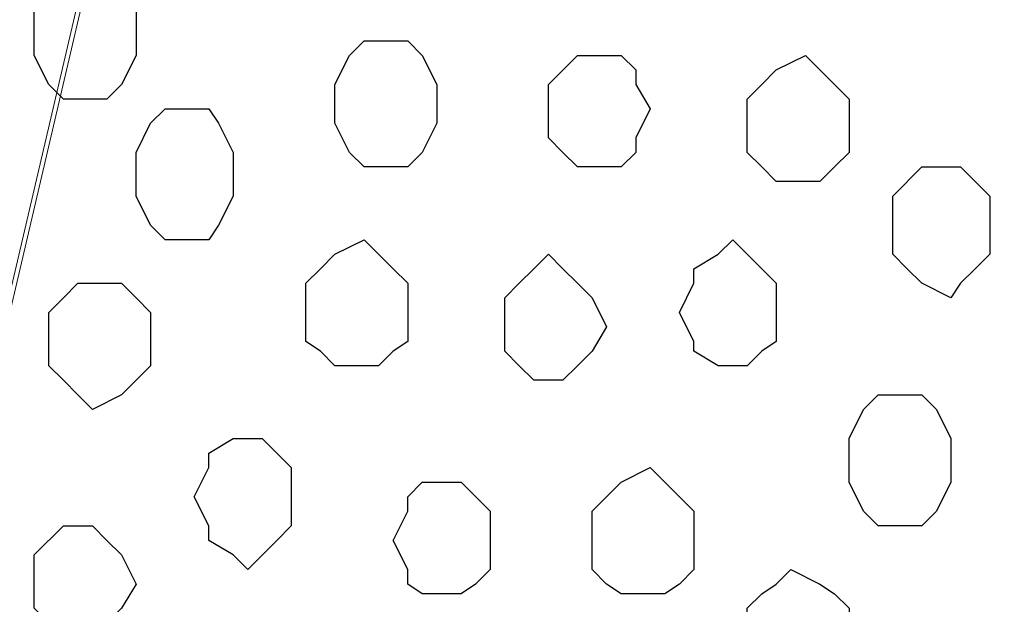
# Model space of a CAD drawing. Units: centimetres. Extents: x -8.5 to 8.5, y -12.1 to 13.4.
# Drawn here: x -2.7 to -2.3, y -0.4 to -0.1 of the extents above; entities that cross this region are included whole.
import ezdxf

# ---------------------------------------------------------------- set-up
doc = ezdxf.new("R2010")
doc.units = ezdxf.units.CM
doc.header["$MEASUREMENT"] = 0
doc.layers.add('Layer 1', color=7, linetype='Continuous')

msp = doc.modelspace()

# ---------------------------------------------------------------- linework, layer by layer
at = {"layer": 'Layer 1', "lineweight": 9}
for points, knots in [([(-2.22532, -0.36054), (-2.22532, -0.36054), (-1.96497, 0.77399), (-1.96497, 0.77399), (-1.96497, 0.77399), (-1.96497, 0.77399), (-1.96497, 0.81633), (-1.96497, 0.81633), (-1.96497, 0.81633), (-1.96497, 0.81633), (-1.97132, 0.83538), (-1.97132, 0.83538), (-1.97132, 0.83538), (-1.97132, 0.83538), (-1.97767, 0.84808), (-1.97767, 0.84808), (-1.97767, 0.84808), (-1.97767, 0.84808), (-2.00307, 0.87983), (-2.00307, 0.87983), (-2.00307, 0.87983), (-2.00307, 0.87983), (-2.03906, 0.90311), (-2.03906, 0.90311), (-2.03906, 0.90311), (-2.03906, 0.90311), (-2.07716, 0.92216), (-2.07716, 0.92216), (-2.07716, 0.92216), (-2.07716, 0.92216), (-2.12584, 0.93486), (-2.12584, 0.93486), (-2.12584, 0.93486), (-2.12584, 0.93486), (-2.17664, 0.94756), (-2.17664, 0.94756), (-2.17664, 0.94756), (-2.17664, 0.94756), (-2.28247, 0.94756), (-2.28247, 0.94756), (-2.28247, 0.94756), (-2.28247, 0.94756), (-2.33751, 0.93486), (-2.33751, 0.93486), (-2.33751, 0.93486), (-2.33751, 0.93486), (-2.38196, 0.92216), (-2.38196, 0.92216), (-2.38196, 0.92216), (-2.38196, 0.92216), (-2.42641, 0.90311), (-2.42641, 0.90311), (-2.42641, 0.90311), (-2.42641, 0.90311), (-2.45604, 0.87983), (-2.45604, 0.87983), (-2.45604, 0.87983), (-2.45604, 0.87983), (-2.48144, 0.84808), (-2.48144, 0.84808), (-2.48144, 0.84808), (-2.48144, 0.84808), (-2.48779, 0.83538), (-2.48779, 0.83538), (-2.48779, 0.83538), (-2.48779, 0.83538), (-2.49414, 0.81633), (-2.49414, 0.81633), (-2.49414, 0.81633), (-2.49414, 0.81633), (-2.49414, 0.77399), (-2.49414, 0.77399), (-2.49414, 0.77399), (-2.49414, 0.77399), (-2.22532, -0.36054), (-2.22532, -0.36054)], [0, 0, 0, 0, 0.052632, 0.052632, 0.052632, 0.052632, 0.105263, 0.105263, 0.105263, 0.105263, 0.157895, 0.157895, 0.157895, 0.157895, 0.210526, 0.210526, 0.210526, 0.210526, 0.263158, 0.263158, 0.263158, 0.263158, 0.315789, 0.315789, 0.315789, 0.315789, 0.368421, 0.368421, 0.368421, 0.368421, 0.421053, 0.421053, 0.421053, 0.421053, 0.473684, 0.473684, 0.473684, 0.473684, 0.526316, 0.526316, 0.526316, 0.526316, 0.578947, 0.578947, 0.578947, 0.578947, 0.631579, 0.631579, 0.631579, 0.631579, 0.684211, 0.684211, 0.684211, 0.684211, 0.736842, 0.736842, 0.736842, 0.736842, 0.789474, 0.789474, 0.789474, 0.789474, 0.842105, 0.842105, 0.842105, 0.842105, 0.894737, 0.894737, 0.894737, 0.894737, 0.947368, 0.947368, 0.947368, 0.947368, 1, 1, 1, 1]), ([(-2.76719, -0.37324), (-2.76719, -0.37324), (-2.50049, 0.76764), (-2.50049, 0.76764), (-2.50049, 0.76764), (-2.50049, 0.76764), (-2.50049, 0.80363), (-2.50049, 0.80363), (-2.50049, 0.80363), (-2.50049, 0.80363), (-2.50684, 0.82268), (-2.50684, 0.82268), (-2.50684, 0.82268), (-2.50684, 0.82268), (-2.51319, 0.84173), (-2.51319, 0.84173), (-2.51319, 0.84173), (-2.51319, 0.84173), (-2.53859, 0.87348), (-2.53859, 0.87348), (-2.53859, 0.87348), (-2.53859, 0.87348), (-2.57457, 0.89888), (-2.57457, 0.89888), (-2.57457, 0.89888), (-2.57457, 0.89888), (-2.61267, 0.91581), (-2.61267, 0.91581), (-2.61267, 0.91581), (-2.61267, 0.91581), (-2.66136, 0.92851), (-2.66136, 0.92851), (-2.66136, 0.92851), (-2.66136, 0.92851), (-2.71851, 0.93486), (-2.71851, 0.93486), (-2.71851, 0.93486), (-2.71851, 0.93486), (-2.76719, 0.94121), (-2.76719, 0.94121), (-2.76719, 0.94121), (-2.76719, 0.94121), (-2.82434, 0.93486), (-2.82434, 0.93486), (-2.82434, 0.93486), (-2.82434, 0.93486), (-2.87302, 0.92851), (-2.87302, 0.92851), (-2.87302, 0.92851), (-2.87302, 0.92851), (-2.92382, 0.91581), (-2.92382, 0.91581), (-2.92382, 0.91581), (-2.92382, 0.91581), (-2.96827, 0.89888), (-2.96827, 0.89888), (-2.96827, 0.89888), (-2.96827, 0.89888), (-2.99791, 0.87348), (-2.99791, 0.87348), (-2.99791, 0.87348), (-2.99791, 0.87348), (-3.02331, 0.84173), (-3.02331, 0.84173), (-3.02331, 0.84173), (-3.02331, 0.84173), (-3.03601, 0.82268), (-3.03601, 0.82268), (-3.03601, 0.82268), (-3.03601, 0.82268), (-3.03601, 0.76764), (-3.03601, 0.76764), (-3.03601, 0.76764), (-3.03601, 0.76764), (-2.76719, -0.37324), (-2.76719, -0.37324)], [0, 0, 0, 0, 0.052632, 0.052632, 0.052632, 0.052632, 0.105263, 0.105263, 0.105263, 0.105263, 0.157895, 0.157895, 0.157895, 0.157895, 0.210526, 0.210526, 0.210526, 0.210526, 0.263158, 0.263158, 0.263158, 0.263158, 0.315789, 0.315789, 0.315789, 0.315789, 0.368421, 0.368421, 0.368421, 0.368421, 0.421053, 0.421053, 0.421053, 0.421053, 0.473684, 0.473684, 0.473684, 0.473684, 0.526316, 0.526316, 0.526316, 0.526316, 0.578947, 0.578947, 0.578947, 0.578947, 0.631579, 0.631579, 0.631579, 0.631579, 0.684211, 0.684211, 0.684211, 0.684211, 0.736842, 0.736842, 0.736842, 0.736842, 0.789474, 0.789474, 0.789474, 0.789474, 0.842105, 0.842105, 0.842105, 0.842105, 0.894737, 0.894737, 0.894737, 0.894737, 0.947368, 0.947368, 0.947368, 0.947368, 1, 1, 1, 1]), ([(-2.49414, 0.78669), (-2.49414, 0.78669), (-2.23167, -0.35419), (-2.23167, -0.35419), (-2.23167, -0.35419), (-2.23167, -0.35419), (-2.23167, -0.39229), (-2.23167, -0.39229), (-2.23167, -0.39229), (-2.23167, -0.39229), (-2.23802, -0.40922), (-2.23802, -0.40922), (-2.23802, -0.40922), (-2.23802, -0.40922), (-2.24437, -0.42827), (-2.24437, -0.42827), (-2.24437, -0.42827), (-2.24437, -0.42827), (-2.26977, -0.46002), (-2.26977, -0.46002), (-2.26977, -0.46002), (-2.26977, -0.46002), (-2.30152, -0.48542), (-2.30152, -0.48542), (-2.30152, -0.48542), (-2.30152, -0.48542), (-2.34386, -0.50447), (-2.34386, -0.50447), (-2.34386, -0.50447), (-2.34386, -0.50447), (-2.39466, -0.51506), (-2.39466, -0.51506), (-2.39466, -0.51506), (-2.39466, -0.51506), (-2.44334, -0.52141), (-2.44334, -0.52141), (-2.44334, -0.52141), (-2.44334, -0.52141), (-2.50049, -0.52776), (-2.50049, -0.52776), (-2.50049, -0.52776), (-2.50049, -0.52776), (-2.54917, -0.52141), (-2.54917, -0.52141), (-2.54917, -0.52141), (-2.54917, -0.52141), (-2.60632, -0.51506), (-2.60632, -0.51506), (-2.60632, -0.51506), (-2.60632, -0.51506), (-2.65077, -0.50447), (-2.65077, -0.50447), (-2.65077, -0.50447), (-2.65077, -0.50447), (-2.69311, -0.48542), (-2.69311, -0.48542), (-2.69311, -0.48542), (-2.69311, -0.48542), (-2.72486, -0.46002), (-2.72486, -0.46002), (-2.72486, -0.46002), (-2.72486, -0.46002), (-2.75026, -0.42827), (-2.75026, -0.42827), (-2.75026, -0.42827), (-2.75026, -0.42827), (-2.75661, -0.40922), (-2.75661, -0.40922), (-2.75661, -0.40922), (-2.75661, -0.40922), (-2.76084, -0.39229), (-2.76084, -0.39229), (-2.76084, -0.39229), (-2.76084, -0.39229), (-2.76084, -0.35419), (-2.76084, -0.35419), (-2.76084, -0.35419), (-2.76084, -0.35419), (-2.49414, 0.78669), (-2.49414, 0.78669)], [0, 0, 0, 0, 0.05, 0.05, 0.05, 0.05, 0.1, 0.1, 0.1, 0.1, 0.15, 0.15, 0.15, 0.15, 0.2, 0.2, 0.2, 0.2, 0.25, 0.25, 0.25, 0.25, 0.3, 0.3, 0.3, 0.3, 0.35, 0.35, 0.35, 0.35, 0.4, 0.4, 0.4, 0.4, 0.45, 0.45, 0.45, 0.45, 0.5, 0.5, 0.5, 0.5, 0.55, 0.55, 0.55, 0.55, 0.6, 0.6, 0.6, 0.6, 0.65, 0.65, 0.65, 0.65, 0.7, 0.7, 0.7, 0.7, 0.75, 0.75, 0.75, 0.75, 0.8, 0.8, 0.8, 0.8, 0.85, 0.85, 0.85, 0.85, 0.9, 0.9, 0.9, 0.9, 0.95, 0.95, 0.95, 0.95, 1, 1, 1, 1])]:
    msp.add_open_spline(points, degree=3, knots=knots, dxfattribs=at)
at = {"layer": 'Layer 1', "color": 253}
for points, knots in [([(-2.71216, -0.18062), (-2.71216, -0.18062), (-2.69946, -0.18062), (-2.69946, -0.18062), (-2.69946, -0.18062), (-2.69946, -0.18062), (-2.69311, -0.17427), (-2.69311, -0.17427), (-2.69311, -0.17427), (-2.69311, -0.17427), (-2.68676, -0.16157), (-2.68676, -0.16157), (-2.68676, -0.16157), (-2.68676, -0.16157), (-2.68676, -0.14252), (-2.68676, -0.14252), (-2.68676, -0.14252), (-2.68676, -0.14252), (-2.69311, -0.12982), (-2.69311, -0.12982), (-2.69311, -0.12982), (-2.69311, -0.12982), (-2.69946, -0.12347), (-2.69946, -0.12347), (-2.69946, -0.12347), (-2.69946, -0.12347), (-2.71851, -0.12347), (-2.71851, -0.12347), (-2.71851, -0.12347), (-2.71851, -0.12347), (-2.72486, -0.12982), (-2.72486, -0.12982), (-2.72486, -0.12982), (-2.72486, -0.12982), (-2.73121, -0.14252), (-2.73121, -0.14252), (-2.73121, -0.14252), (-2.73121, -0.14252), (-2.73121, -0.16157), (-2.73121, -0.16157), (-2.73121, -0.16157), (-2.73121, -0.16157), (-2.72486, -0.17427), (-2.72486, -0.17427), (-2.72486, -0.17427), (-2.72486, -0.17427), (-2.71851, -0.18062), (-2.71851, -0.18062), (-2.71851, -0.18062), (-2.71851, -0.18062), (-2.71216, -0.18062), (-2.71216, -0.18062)], [0, 0, 0, 0, 0.076923, 0.076923, 0.076923, 0.076923, 0.153846, 0.153846, 0.153846, 0.153846, 0.230769, 0.230769, 0.230769, 0.230769, 0.307692, 0.307692, 0.307692, 0.307692, 0.384615, 0.384615, 0.384615, 0.384615, 0.461538, 0.461538, 0.461538, 0.461538, 0.538462, 0.538462, 0.538462, 0.538462, 0.615385, 0.615385, 0.615385, 0.615385, 0.692308, 0.692308, 0.692308, 0.692308, 0.769231, 0.769231, 0.769231, 0.769231, 0.846154, 0.846154, 0.846154, 0.846154, 0.923077, 0.923077, 0.923077, 0.923077, 1, 1, 1, 1]), ([(-2.48779, -0.21026), (-2.48779, -0.21026), (-2.47509, -0.21026), (-2.47509, -0.21026), (-2.47509, -0.21026), (-2.47509, -0.21026), (-2.46874, -0.20391), (-2.46874, -0.20391), (-2.46874, -0.20391), (-2.46874, -0.20391), (-2.46874, -0.19756), (-2.46874, -0.19756), (-2.46874, -0.19756), (-2.46874, -0.19756), (-2.46239, -0.18486), (-2.46239, -0.18486), (-2.46239, -0.18486), (-2.46239, -0.18486), (-2.46874, -0.17427), (-2.46874, -0.17427), (-2.46874, -0.17427), (-2.46874, -0.17427), (-2.46874, -0.16792), (-2.46874, -0.16792), (-2.46874, -0.16792), (-2.46874, -0.16792), (-2.47509, -0.16157), (-2.47509, -0.16157), (-2.47509, -0.16157), (-2.47509, -0.16157), (-2.49414, -0.16157), (-2.49414, -0.16157), (-2.49414, -0.16157), (-2.49414, -0.16157), (-2.50684, -0.17427), (-2.50684, -0.17427), (-2.50684, -0.17427), (-2.50684, -0.17427), (-2.50684, -0.19756), (-2.50684, -0.19756), (-2.50684, -0.19756), (-2.50684, -0.19756), (-2.50049, -0.20391), (-2.50049, -0.20391), (-2.50049, -0.20391), (-2.50049, -0.20391), (-2.49414, -0.21026), (-2.49414, -0.21026), (-2.49414, -0.21026), (-2.49414, -0.21026), (-2.48779, -0.21026), (-2.48779, -0.21026)], [0, 0, 0, 0, 0.076923, 0.076923, 0.076923, 0.076923, 0.153846, 0.153846, 0.153846, 0.153846, 0.230769, 0.230769, 0.230769, 0.230769, 0.307692, 0.307692, 0.307692, 0.307692, 0.384615, 0.384615, 0.384615, 0.384615, 0.461538, 0.461538, 0.461538, 0.461538, 0.538462, 0.538462, 0.538462, 0.538462, 0.615385, 0.615385, 0.615385, 0.615385, 0.692308, 0.692308, 0.692308, 0.692308, 0.769231, 0.769231, 0.769231, 0.769231, 0.846154, 0.846154, 0.846154, 0.846154, 0.923077, 0.923077, 0.923077, 0.923077, 1, 1, 1, 1]), ([(-2.66136, -0.24201), (-2.66136, -0.24201), (-2.65501, -0.24201), (-2.65501, -0.24201), (-2.65501, -0.24201), (-2.65501, -0.24201), (-2.65077, -0.23566), (-2.65077, -0.23566), (-2.65077, -0.23566), (-2.65077, -0.23566), (-2.64442, -0.22296), (-2.64442, -0.22296), (-2.64442, -0.22296), (-2.64442, -0.22296), (-2.64442, -0.20391), (-2.64442, -0.20391), (-2.64442, -0.20391), (-2.64442, -0.20391), (-2.65077, -0.19121), (-2.65077, -0.19121), (-2.65077, -0.19121), (-2.65077, -0.19121), (-2.65501, -0.18486), (-2.65501, -0.18486), (-2.65501, -0.18486), (-2.65501, -0.18486), (-2.67406, -0.18486), (-2.67406, -0.18486), (-2.67406, -0.18486), (-2.67406, -0.18486), (-2.68041, -0.19121), (-2.68041, -0.19121), (-2.68041, -0.19121), (-2.68041, -0.19121), (-2.68676, -0.20391), (-2.68676, -0.20391), (-2.68676, -0.20391), (-2.68676, -0.20391), (-2.68676, -0.22296), (-2.68676, -0.22296), (-2.68676, -0.22296), (-2.68676, -0.22296), (-2.68041, -0.23566), (-2.68041, -0.23566), (-2.68041, -0.23566), (-2.68041, -0.23566), (-2.67406, -0.24201), (-2.67406, -0.24201), (-2.67406, -0.24201), (-2.67406, -0.24201), (-2.66136, -0.24201), (-2.66136, -0.24201)], [0, 0, 0, 0, 0.076923, 0.076923, 0.076923, 0.076923, 0.153846, 0.153846, 0.153846, 0.153846, 0.230769, 0.230769, 0.230769, 0.230769, 0.307692, 0.307692, 0.307692, 0.307692, 0.384615, 0.384615, 0.384615, 0.384615, 0.461538, 0.461538, 0.461538, 0.461538, 0.538462, 0.538462, 0.538462, 0.538462, 0.615385, 0.615385, 0.615385, 0.615385, 0.692308, 0.692308, 0.692308, 0.692308, 0.769231, 0.769231, 0.769231, 0.769231, 0.846154, 0.846154, 0.846154, 0.846154, 0.923077, 0.923077, 0.923077, 0.923077, 1, 1, 1, 1]), ([(-2.33116, -0.26741), (-2.33116, -0.26741), (-2.32692, -0.26106), (-2.32692, -0.26106), (-2.32692, -0.26106), (-2.32692, -0.26106), (-2.32057, -0.25471), (-2.32057, -0.25471), (-2.32057, -0.25471), (-2.32057, -0.25471), (-2.31422, -0.24836), (-2.31422, -0.24836), (-2.31422, -0.24836), (-2.31422, -0.24836), (-2.31422, -0.22296), (-2.31422, -0.22296), (-2.31422, -0.22296), (-2.31422, -0.22296), (-2.32057, -0.21661), (-2.32057, -0.21661), (-2.32057, -0.21661), (-2.32057, -0.21661), (-2.32692, -0.21026), (-2.32692, -0.21026), (-2.32692, -0.21026), (-2.32692, -0.21026), (-2.34386, -0.21026), (-2.34386, -0.21026), (-2.34386, -0.21026), (-2.34386, -0.21026), (-2.35656, -0.22296), (-2.35656, -0.22296), (-2.35656, -0.22296), (-2.35656, -0.22296), (-2.35656, -0.24836), (-2.35656, -0.24836), (-2.35656, -0.24836), (-2.35656, -0.24836), (-2.35021, -0.25471), (-2.35021, -0.25471), (-2.35021, -0.25471), (-2.35021, -0.25471), (-2.34386, -0.26106), (-2.34386, -0.26106), (-2.34386, -0.26106), (-2.34386, -0.26106), (-2.33116, -0.26741), (-2.33116, -0.26741)], [0, 0, 0, 0, 0.083333, 0.083333, 0.083333, 0.083333, 0.166667, 0.166667, 0.166667, 0.166667, 0.25, 0.25, 0.25, 0.25, 0.333333, 0.333333, 0.333333, 0.333333, 0.416667, 0.416667, 0.416667, 0.416667, 0.5, 0.5, 0.5, 0.5, 0.583333, 0.583333, 0.583333, 0.583333, 0.666667, 0.666667, 0.666667, 0.666667, 0.75, 0.75, 0.75, 0.75, 0.833333, 0.833333, 0.833333, 0.833333, 0.916667, 0.916667, 0.916667, 0.916667, 1, 1, 1, 1]), ([(-2.58727, -0.29704), (-2.58727, -0.29704), (-2.58092, -0.29704), (-2.58092, -0.29704), (-2.58092, -0.29704), (-2.58092, -0.29704), (-2.57457, -0.29069), (-2.57457, -0.29069), (-2.57457, -0.29069), (-2.57457, -0.29069), (-2.56822, -0.28646), (-2.56822, -0.28646), (-2.56822, -0.28646), (-2.56822, -0.28646), (-2.56822, -0.26106), (-2.56822, -0.26106), (-2.56822, -0.26106), (-2.56822, -0.26106), (-2.57457, -0.25471), (-2.57457, -0.25471), (-2.57457, -0.25471), (-2.57457, -0.25471), (-2.58092, -0.24836), (-2.58092, -0.24836), (-2.58092, -0.24836), (-2.58092, -0.24836), (-2.58727, -0.24201), (-2.58727, -0.24201), (-2.58727, -0.24201), (-2.58727, -0.24201), (-2.59997, -0.24836), (-2.59997, -0.24836), (-2.59997, -0.24836), (-2.59997, -0.24836), (-2.60632, -0.25471), (-2.60632, -0.25471), (-2.60632, -0.25471), (-2.60632, -0.25471), (-2.61267, -0.26106), (-2.61267, -0.26106), (-2.61267, -0.26106), (-2.61267, -0.26106), (-2.61267, -0.28646), (-2.61267, -0.28646), (-2.61267, -0.28646), (-2.61267, -0.28646), (-2.60632, -0.29069), (-2.60632, -0.29069), (-2.60632, -0.29069), (-2.60632, -0.29069), (-2.59997, -0.29704), (-2.59997, -0.29704), (-2.59997, -0.29704), (-2.59997, -0.29704), (-2.58727, -0.29704), (-2.58727, -0.29704)], [0, 0, 0, 0, 0.071429, 0.071429, 0.071429, 0.071429, 0.142857, 0.142857, 0.142857, 0.142857, 0.214286, 0.214286, 0.214286, 0.214286, 0.285714, 0.285714, 0.285714, 0.285714, 0.357143, 0.357143, 0.357143, 0.357143, 0.428571, 0.428571, 0.428571, 0.428571, 0.5, 0.5, 0.5, 0.5, 0.571429, 0.571429, 0.571429, 0.571429, 0.642857, 0.642857, 0.642857, 0.642857, 0.714286, 0.714286, 0.714286, 0.714286, 0.785714, 0.785714, 0.785714, 0.785714, 0.857143, 0.857143, 0.857143, 0.857143, 0.928571, 0.928571, 0.928571, 0.928571, 1, 1, 1, 1]), ([(-2.42641, -0.29704), (-2.42641, -0.29704), (-2.42006, -0.29704), (-2.42006, -0.29704), (-2.42006, -0.29704), (-2.42006, -0.29704), (-2.41371, -0.29069), (-2.41371, -0.29069), (-2.41371, -0.29069), (-2.41371, -0.29069), (-2.40736, -0.28646), (-2.40736, -0.28646), (-2.40736, -0.28646), (-2.40736, -0.28646), (-2.40736, -0.26106), (-2.40736, -0.26106), (-2.40736, -0.26106), (-2.40736, -0.26106), (-2.41371, -0.25471), (-2.41371, -0.25471), (-2.41371, -0.25471), (-2.41371, -0.25471), (-2.42641, -0.24201), (-2.42641, -0.24201), (-2.42641, -0.24201), (-2.42641, -0.24201), (-2.43276, -0.24836), (-2.43276, -0.24836), (-2.43276, -0.24836), (-2.43276, -0.24836), (-2.44334, -0.25471), (-2.44334, -0.25471), (-2.44334, -0.25471), (-2.44334, -0.25471), (-2.44334, -0.26106), (-2.44334, -0.26106), (-2.44334, -0.26106), (-2.44334, -0.26106), (-2.44969, -0.27376), (-2.44969, -0.27376), (-2.44969, -0.27376), (-2.44969, -0.27376), (-2.44334, -0.28646), (-2.44334, -0.28646), (-2.44334, -0.28646), (-2.44334, -0.28646), (-2.44334, -0.29069), (-2.44334, -0.29069), (-2.44334, -0.29069), (-2.44334, -0.29069), (-2.43276, -0.29704), (-2.43276, -0.29704), (-2.43276, -0.29704), (-2.43276, -0.29704), (-2.42641, -0.29704), (-2.42641, -0.29704)], [0, 0, 0, 0, 0.071429, 0.071429, 0.071429, 0.071429, 0.142857, 0.142857, 0.142857, 0.142857, 0.214286, 0.214286, 0.214286, 0.214286, 0.285714, 0.285714, 0.285714, 0.285714, 0.357143, 0.357143, 0.357143, 0.357143, 0.428571, 0.428571, 0.428571, 0.428571, 0.5, 0.5, 0.5, 0.5, 0.571429, 0.571429, 0.571429, 0.571429, 0.642857, 0.642857, 0.642857, 0.642857, 0.714286, 0.714286, 0.714286, 0.714286, 0.785714, 0.785714, 0.785714, 0.785714, 0.857143, 0.857143, 0.857143, 0.857143, 0.928571, 0.928571, 0.928571, 0.928571, 1, 1, 1, 1]), ([(-2.50684, -0.30339), (-2.50684, -0.30339), (-2.50049, -0.30339), (-2.50049, -0.30339), (-2.50049, -0.30339), (-2.50049, -0.30339), (-2.49414, -0.29704), (-2.49414, -0.29704), (-2.49414, -0.29704), (-2.49414, -0.29704), (-2.48779, -0.29069), (-2.48779, -0.29069), (-2.48779, -0.29069), (-2.48779, -0.29069), (-2.48144, -0.28011), (-2.48144, -0.28011), (-2.48144, -0.28011), (-2.48144, -0.28011), (-2.48779, -0.26741), (-2.48779, -0.26741), (-2.48779, -0.26741), (-2.48779, -0.26741), (-2.49414, -0.26106), (-2.49414, -0.26106), (-2.49414, -0.26106), (-2.49414, -0.26106), (-2.50049, -0.25471), (-2.50049, -0.25471), (-2.50049, -0.25471), (-2.50049, -0.25471), (-2.50684, -0.24836), (-2.50684, -0.24836), (-2.50684, -0.24836), (-2.50684, -0.24836), (-2.51319, -0.25471), (-2.51319, -0.25471), (-2.51319, -0.25471), (-2.51319, -0.25471), (-2.51954, -0.26106), (-2.51954, -0.26106), (-2.51954, -0.26106), (-2.51954, -0.26106), (-2.52589, -0.26741), (-2.52589, -0.26741), (-2.52589, -0.26741), (-2.52589, -0.26741), (-2.52589, -0.29069), (-2.52589, -0.29069), (-2.52589, -0.29069), (-2.52589, -0.29069), (-2.51954, -0.29704), (-2.51954, -0.29704), (-2.51954, -0.29704), (-2.51954, -0.29704), (-2.51319, -0.30339), (-2.51319, -0.30339), (-2.51319, -0.30339), (-2.51319, -0.30339), (-2.50684, -0.30339), (-2.50684, -0.30339)], [0, 0, 0, 0, 0.066667, 0.066667, 0.066667, 0.066667, 0.133333, 0.133333, 0.133333, 0.133333, 0.2, 0.2, 0.2, 0.2, 0.266667, 0.266667, 0.266667, 0.266667, 0.333333, 0.333333, 0.333333, 0.333333, 0.4, 0.4, 0.4, 0.4, 0.466667, 0.466667, 0.466667, 0.466667, 0.533333, 0.533333, 0.533333, 0.533333, 0.6, 0.6, 0.6, 0.6, 0.666667, 0.666667, 0.666667, 0.666667, 0.733333, 0.733333, 0.733333, 0.733333, 0.8, 0.8, 0.8, 0.8, 0.866667, 0.866667, 0.866667, 0.866667, 0.933333, 0.933333, 0.933333, 0.933333, 1, 1, 1, 1]), ([(-2.70581, -0.31609), (-2.70581, -0.31609), (-2.69311, -0.30974), (-2.69311, -0.30974), (-2.69311, -0.30974), (-2.69311, -0.30974), (-2.68676, -0.30339), (-2.68676, -0.30339), (-2.68676, -0.30339), (-2.68676, -0.30339), (-2.68041, -0.29704), (-2.68041, -0.29704), (-2.68041, -0.29704), (-2.68041, -0.29704), (-2.68041, -0.27376), (-2.68041, -0.27376), (-2.68041, -0.27376), (-2.68041, -0.27376), (-2.68676, -0.26741), (-2.68676, -0.26741), (-2.68676, -0.26741), (-2.68676, -0.26741), (-2.69311, -0.26106), (-2.69311, -0.26106), (-2.69311, -0.26106), (-2.69311, -0.26106), (-2.71216, -0.26106), (-2.71216, -0.26106), (-2.71216, -0.26106), (-2.71216, -0.26106), (-2.71851, -0.26741), (-2.71851, -0.26741), (-2.71851, -0.26741), (-2.71851, -0.26741), (-2.72486, -0.27376), (-2.72486, -0.27376), (-2.72486, -0.27376), (-2.72486, -0.27376), (-2.72486, -0.29704), (-2.72486, -0.29704), (-2.72486, -0.29704), (-2.72486, -0.29704), (-2.71851, -0.30339), (-2.71851, -0.30339), (-2.71851, -0.30339), (-2.71851, -0.30339), (-2.71216, -0.30974), (-2.71216, -0.30974), (-2.71216, -0.30974), (-2.71216, -0.30974), (-2.70581, -0.31609), (-2.70581, -0.31609)], [0, 0, 0, 0, 0.076923, 0.076923, 0.076923, 0.076923, 0.153846, 0.153846, 0.153846, 0.153846, 0.230769, 0.230769, 0.230769, 0.230769, 0.307692, 0.307692, 0.307692, 0.307692, 0.384615, 0.384615, 0.384615, 0.384615, 0.461538, 0.461538, 0.461538, 0.461538, 0.538462, 0.538462, 0.538462, 0.538462, 0.615385, 0.615385, 0.615385, 0.615385, 0.692308, 0.692308, 0.692308, 0.692308, 0.769231, 0.769231, 0.769231, 0.769231, 0.846154, 0.846154, 0.846154, 0.846154, 0.923077, 0.923077, 0.923077, 0.923077, 1, 1, 1, 1]), ([(-2.35021, -0.36689), (-2.35021, -0.36689), (-2.34386, -0.36689), (-2.34386, -0.36689), (-2.34386, -0.36689), (-2.34386, -0.36689), (-2.33751, -0.36054), (-2.33751, -0.36054), (-2.33751, -0.36054), (-2.33751, -0.36054), (-2.33116, -0.34784), (-2.33116, -0.34784), (-2.33116, -0.34784), (-2.33116, -0.34784), (-2.33116, -0.32879), (-2.33116, -0.32879), (-2.33116, -0.32879), (-2.33116, -0.32879), (-2.33751, -0.31609), (-2.33751, -0.31609), (-2.33751, -0.31609), (-2.33751, -0.31609), (-2.34386, -0.30974), (-2.34386, -0.30974), (-2.34386, -0.30974), (-2.34386, -0.30974), (-2.36291, -0.30974), (-2.36291, -0.30974), (-2.36291, -0.30974), (-2.36291, -0.30974), (-2.36926, -0.31609), (-2.36926, -0.31609), (-2.36926, -0.31609), (-2.36926, -0.31609), (-2.37561, -0.32879), (-2.37561, -0.32879), (-2.37561, -0.32879), (-2.37561, -0.32879), (-2.37561, -0.34784), (-2.37561, -0.34784), (-2.37561, -0.34784), (-2.37561, -0.34784), (-2.36926, -0.36054), (-2.36926, -0.36054), (-2.36926, -0.36054), (-2.36926, -0.36054), (-2.36291, -0.36689), (-2.36291, -0.36689), (-2.36291, -0.36689), (-2.36291, -0.36689), (-2.35021, -0.36689), (-2.35021, -0.36689)], [0, 0, 0, 0, 0.076923, 0.076923, 0.076923, 0.076923, 0.153846, 0.153846, 0.153846, 0.153846, 0.230769, 0.230769, 0.230769, 0.230769, 0.307692, 0.307692, 0.307692, 0.307692, 0.384615, 0.384615, 0.384615, 0.384615, 0.461538, 0.461538, 0.461538, 0.461538, 0.538462, 0.538462, 0.538462, 0.538462, 0.615385, 0.615385, 0.615385, 0.615385, 0.692308, 0.692308, 0.692308, 0.692308, 0.769231, 0.769231, 0.769231, 0.769231, 0.846154, 0.846154, 0.846154, 0.846154, 0.923077, 0.923077, 0.923077, 0.923077, 1, 1, 1, 1]), ([(-2.63807, -0.38594), (-2.63807, -0.38594), (-2.62537, -0.37324), (-2.62537, -0.37324), (-2.62537, -0.37324), (-2.62537, -0.37324), (-2.61902, -0.36689), (-2.61902, -0.36689), (-2.61902, -0.36689), (-2.61902, -0.36689), (-2.61902, -0.34149), (-2.61902, -0.34149), (-2.61902, -0.34149), (-2.61902, -0.34149), (-2.62537, -0.33514), (-2.62537, -0.33514), (-2.62537, -0.33514), (-2.62537, -0.33514), (-2.63172, -0.32879), (-2.63172, -0.32879), (-2.63172, -0.32879), (-2.63172, -0.32879), (-2.64442, -0.32879), (-2.64442, -0.32879), (-2.64442, -0.32879), (-2.64442, -0.32879), (-2.65501, -0.33514), (-2.65501, -0.33514), (-2.65501, -0.33514), (-2.65501, -0.33514), (-2.65501, -0.34149), (-2.65501, -0.34149), (-2.65501, -0.34149), (-2.65501, -0.34149), (-2.66136, -0.35419), (-2.66136, -0.35419), (-2.66136, -0.35419), (-2.66136, -0.35419), (-2.65501, -0.36689), (-2.65501, -0.36689), (-2.65501, -0.36689), (-2.65501, -0.36689), (-2.65501, -0.37324), (-2.65501, -0.37324), (-2.65501, -0.37324), (-2.65501, -0.37324), (-2.64442, -0.37959), (-2.64442, -0.37959), (-2.64442, -0.37959), (-2.64442, -0.37959), (-2.63807, -0.38594), (-2.63807, -0.38594)], [0, 0, 0, 0, 0.076923, 0.076923, 0.076923, 0.076923, 0.153846, 0.153846, 0.153846, 0.153846, 0.230769, 0.230769, 0.230769, 0.230769, 0.307692, 0.307692, 0.307692, 0.307692, 0.384615, 0.384615, 0.384615, 0.384615, 0.461538, 0.461538, 0.461538, 0.461538, 0.538462, 0.538462, 0.538462, 0.538462, 0.615385, 0.615385, 0.615385, 0.615385, 0.692308, 0.692308, 0.692308, 0.692308, 0.769231, 0.769231, 0.769231, 0.769231, 0.846154, 0.846154, 0.846154, 0.846154, 0.923077, 0.923077, 0.923077, 0.923077, 1, 1, 1, 1]), ([(-2.46239, -0.39652), (-2.46239, -0.39652), (-2.45604, -0.39652), (-2.45604, -0.39652), (-2.45604, -0.39652), (-2.45604, -0.39652), (-2.44969, -0.39229), (-2.44969, -0.39229), (-2.44969, -0.39229), (-2.44969, -0.39229), (-2.44334, -0.38594), (-2.44334, -0.38594), (-2.44334, -0.38594), (-2.44334, -0.38594), (-2.44334, -0.36054), (-2.44334, -0.36054), (-2.44334, -0.36054), (-2.44334, -0.36054), (-2.44969, -0.35419), (-2.44969, -0.35419), (-2.44969, -0.35419), (-2.44969, -0.35419), (-2.46239, -0.34149), (-2.46239, -0.34149), (-2.46239, -0.34149), (-2.46239, -0.34149), (-2.47509, -0.34784), (-2.47509, -0.34784), (-2.47509, -0.34784), (-2.47509, -0.34784), (-2.48144, -0.35419), (-2.48144, -0.35419), (-2.48144, -0.35419), (-2.48144, -0.35419), (-2.48779, -0.36054), (-2.48779, -0.36054), (-2.48779, -0.36054), (-2.48779, -0.36054), (-2.48779, -0.38594), (-2.48779, -0.38594), (-2.48779, -0.38594), (-2.48779, -0.38594), (-2.48144, -0.39229), (-2.48144, -0.39229), (-2.48144, -0.39229), (-2.48144, -0.39229), (-2.47509, -0.39652), (-2.47509, -0.39652), (-2.47509, -0.39652), (-2.47509, -0.39652), (-2.46239, -0.39652), (-2.46239, -0.39652)], [0, 0, 0, 0, 0.076923, 0.076923, 0.076923, 0.076923, 0.153846, 0.153846, 0.153846, 0.153846, 0.230769, 0.230769, 0.230769, 0.230769, 0.307692, 0.307692, 0.307692, 0.307692, 0.384615, 0.384615, 0.384615, 0.384615, 0.461538, 0.461538, 0.461538, 0.461538, 0.538462, 0.538462, 0.538462, 0.538462, 0.615385, 0.615385, 0.615385, 0.615385, 0.692308, 0.692308, 0.692308, 0.692308, 0.769231, 0.769231, 0.769231, 0.769231, 0.846154, 0.846154, 0.846154, 0.846154, 0.923077, 0.923077, 0.923077, 0.923077, 1, 1, 1, 1]), ([(-2.71216, -0.42192), (-2.71216, -0.42192), (-2.70581, -0.41557), (-2.70581, -0.41557), (-2.70581, -0.41557), (-2.70581, -0.41557), (-2.69946, -0.40922), (-2.69946, -0.40922), (-2.69946, -0.40922), (-2.69946, -0.40922), (-2.69311, -0.40287), (-2.69311, -0.40287), (-2.69311, -0.40287), (-2.69311, -0.40287), (-2.68676, -0.39229), (-2.68676, -0.39229), (-2.68676, -0.39229), (-2.68676, -0.39229), (-2.69311, -0.37959), (-2.69311, -0.37959), (-2.69311, -0.37959), (-2.69311, -0.37959), (-2.69946, -0.37324), (-2.69946, -0.37324), (-2.69946, -0.37324), (-2.69946, -0.37324), (-2.70581, -0.36689), (-2.70581, -0.36689), (-2.70581, -0.36689), (-2.70581, -0.36689), (-2.71851, -0.36689), (-2.71851, -0.36689), (-2.71851, -0.36689), (-2.71851, -0.36689), (-2.73121, -0.37959), (-2.73121, -0.37959), (-2.73121, -0.37959), (-2.73121, -0.37959), (-2.73121, -0.40287), (-2.73121, -0.40287), (-2.73121, -0.40287), (-2.73121, -0.40287), (-2.71851, -0.41557), (-2.71851, -0.41557), (-2.71851, -0.41557), (-2.71851, -0.41557), (-2.71216, -0.42192), (-2.71216, -0.42192)], [0, 0, 0, 0, 0.083333, 0.083333, 0.083333, 0.083333, 0.166667, 0.166667, 0.166667, 0.166667, 0.25, 0.25, 0.25, 0.25, 0.333333, 0.333333, 0.333333, 0.333333, 0.416667, 0.416667, 0.416667, 0.416667, 0.5, 0.5, 0.5, 0.5, 0.583333, 0.583333, 0.583333, 0.583333, 0.666667, 0.666667, 0.666667, 0.666667, 0.75, 0.75, 0.75, 0.75, 0.833333, 0.833333, 0.833333, 0.833333, 0.916667, 0.916667, 0.916667, 0.916667, 1, 1, 1, 1]), ([(-2.40101, -0.44097), (-2.40101, -0.44097), (-2.38831, -0.44097), (-2.38831, -0.44097), (-2.38831, -0.44097), (-2.38831, -0.44097), (-2.37561, -0.42827), (-2.37561, -0.42827), (-2.37561, -0.42827), (-2.37561, -0.42827), (-2.37561, -0.40287), (-2.37561, -0.40287), (-2.37561, -0.40287), (-2.37561, -0.40287), (-2.38196, -0.39652), (-2.38196, -0.39652), (-2.38196, -0.39652), (-2.38196, -0.39652), (-2.38831, -0.39229), (-2.38831, -0.39229), (-2.38831, -0.39229), (-2.38831, -0.39229), (-2.40101, -0.38594), (-2.40101, -0.38594), (-2.40101, -0.38594), (-2.40101, -0.38594), (-2.40736, -0.39229), (-2.40736, -0.39229), (-2.40736, -0.39229), (-2.40736, -0.39229), (-2.41371, -0.39652), (-2.41371, -0.39652), (-2.41371, -0.39652), (-2.41371, -0.39652), (-2.42006, -0.40287), (-2.42006, -0.40287), (-2.42006, -0.40287), (-2.42006, -0.40287), (-2.42006, -0.42827), (-2.42006, -0.42827), (-2.42006, -0.42827), (-2.42006, -0.42827), (-2.41371, -0.43462), (-2.41371, -0.43462), (-2.41371, -0.43462), (-2.41371, -0.43462), (-2.40736, -0.44097), (-2.40736, -0.44097), (-2.40736, -0.44097), (-2.40736, -0.44097), (-2.40101, -0.44097), (-2.40101, -0.44097)], [0, 0, 0, 0, 0.076923, 0.076923, 0.076923, 0.076923, 0.153846, 0.153846, 0.153846, 0.153846, 0.230769, 0.230769, 0.230769, 0.230769, 0.307692, 0.307692, 0.307692, 0.307692, 0.384615, 0.384615, 0.384615, 0.384615, 0.461538, 0.461538, 0.461538, 0.461538, 0.538462, 0.538462, 0.538462, 0.538462, 0.615385, 0.615385, 0.615385, 0.615385, 0.692308, 0.692308, 0.692308, 0.692308, 0.769231, 0.769231, 0.769231, 0.769231, 0.846154, 0.846154, 0.846154, 0.846154, 0.923077, 0.923077, 0.923077, 0.923077, 1, 1, 1, 1])]:
    msp.add_open_spline(points, degree=3, knots=knots, dxfattribs=at)
at = {"layer": 'Layer 1', "color": 8}
msp.add_open_spline([(-2.57457, -0.21026), (-2.57457, -0.21026), (-2.56822, -0.21026), (-2.56822, -0.21026), (-2.56822, -0.21026), (-2.56822, -0.21026), (-2.56187, -0.20391), (-2.56187, -0.20391), (-2.56187, -0.20391), (-2.56187, -0.20391), (-2.55552, -0.19121), (-2.55552, -0.19121), (-2.55552, -0.19121), (-2.55552, -0.19121), (-2.55552, -0.17427), (-2.55552, -0.17427), (-2.55552, -0.17427), (-2.55552, -0.17427), (-2.56187, -0.16157), (-2.56187, -0.16157), (-2.56187, -0.16157), (-2.56187, -0.16157), (-2.56822, -0.15522), (-2.56822, -0.15522), (-2.56822, -0.15522), (-2.56822, -0.15522), (-2.58727, -0.15522), (-2.58727, -0.15522), (-2.58727, -0.15522), (-2.58727, -0.15522), (-2.59362, -0.16157), (-2.59362, -0.16157), (-2.59362, -0.16157), (-2.59362, -0.16157), (-2.59997, -0.17427), (-2.59997, -0.17427), (-2.59997, -0.17427), (-2.59997, -0.17427), (-2.59997, -0.19121), (-2.59997, -0.19121), (-2.59997, -0.19121), (-2.59997, -0.19121), (-2.59362, -0.20391), (-2.59362, -0.20391), (-2.59362, -0.20391), (-2.59362, -0.20391), (-2.58727, -0.21026), (-2.58727, -0.21026), (-2.58727, -0.21026), (-2.58727, -0.21026), (-2.57457, -0.21026), (-2.57457, -0.21026)], degree=3, knots=[0, 0, 0, 0, 0.076923, 0.076923, 0.076923, 0.076923, 0.153846, 0.153846, 0.153846, 0.153846, 0.230769, 0.230769, 0.230769, 0.230769, 0.307692, 0.307692, 0.307692, 0.307692, 0.384615, 0.384615, 0.384615, 0.384615, 0.461538, 0.461538, 0.461538, 0.461538, 0.538462, 0.538462, 0.538462, 0.538462, 0.615385, 0.615385, 0.615385, 0.615385, 0.692308, 0.692308, 0.692308, 0.692308, 0.769231, 0.769231, 0.769231, 0.769231, 0.846154, 0.846154, 0.846154, 0.846154, 0.923077, 0.923077, 0.923077, 0.923077, 1, 1, 1, 1], dxfattribs=at)
at = {"layer": 'Layer 1', "color": 251}
for points, knots in [([(-2.39466, -0.21661), (-2.39466, -0.21661), (-2.38831, -0.21661), (-2.38831, -0.21661), (-2.38831, -0.21661), (-2.38831, -0.21661), (-2.38196, -0.21026), (-2.38196, -0.21026), (-2.38196, -0.21026), (-2.38196, -0.21026), (-2.37561, -0.20391), (-2.37561, -0.20391), (-2.37561, -0.20391), (-2.37561, -0.20391), (-2.37561, -0.18062), (-2.37561, -0.18062), (-2.37561, -0.18062), (-2.37561, -0.18062), (-2.38196, -0.17427), (-2.38196, -0.17427), (-2.38196, -0.17427), (-2.38196, -0.17427), (-2.38831, -0.16792), (-2.38831, -0.16792), (-2.38831, -0.16792), (-2.38831, -0.16792), (-2.39466, -0.16157), (-2.39466, -0.16157), (-2.39466, -0.16157), (-2.39466, -0.16157), (-2.40736, -0.16792), (-2.40736, -0.16792), (-2.40736, -0.16792), (-2.40736, -0.16792), (-2.41371, -0.17427), (-2.41371, -0.17427), (-2.41371, -0.17427), (-2.41371, -0.17427), (-2.42006, -0.18062), (-2.42006, -0.18062), (-2.42006, -0.18062), (-2.42006, -0.18062), (-2.42006, -0.20391), (-2.42006, -0.20391), (-2.42006, -0.20391), (-2.42006, -0.20391), (-2.41371, -0.21026), (-2.41371, -0.21026), (-2.41371, -0.21026), (-2.41371, -0.21026), (-2.40736, -0.21661), (-2.40736, -0.21661), (-2.40736, -0.21661), (-2.40736, -0.21661), (-2.39466, -0.21661), (-2.39466, -0.21661)], [0, 0, 0, 0, 0.071429, 0.071429, 0.071429, 0.071429, 0.142857, 0.142857, 0.142857, 0.142857, 0.214286, 0.214286, 0.214286, 0.214286, 0.285714, 0.285714, 0.285714, 0.285714, 0.357143, 0.357143, 0.357143, 0.357143, 0.428571, 0.428571, 0.428571, 0.428571, 0.5, 0.5, 0.5, 0.5, 0.571429, 0.571429, 0.571429, 0.571429, 0.642857, 0.642857, 0.642857, 0.642857, 0.714286, 0.714286, 0.714286, 0.714286, 0.785714, 0.785714, 0.785714, 0.785714, 0.857143, 0.857143, 0.857143, 0.857143, 0.928571, 0.928571, 0.928571, 0.928571, 1, 1, 1, 1]), ([(-2.54917, -0.39652), (-2.54917, -0.39652), (-2.54494, -0.39652), (-2.54494, -0.39652), (-2.54494, -0.39652), (-2.54494, -0.39652), (-2.53859, -0.39229), (-2.53859, -0.39229), (-2.53859, -0.39229), (-2.53859, -0.39229), (-2.53224, -0.38594), (-2.53224, -0.38594), (-2.53224, -0.38594), (-2.53224, -0.38594), (-2.53224, -0.36054), (-2.53224, -0.36054), (-2.53224, -0.36054), (-2.53224, -0.36054), (-2.54494, -0.34784), (-2.54494, -0.34784), (-2.54494, -0.34784), (-2.54494, -0.34784), (-2.56187, -0.34784), (-2.56187, -0.34784), (-2.56187, -0.34784), (-2.56187, -0.34784), (-2.56822, -0.35419), (-2.56822, -0.35419), (-2.56822, -0.35419), (-2.56822, -0.35419), (-2.56822, -0.36054), (-2.56822, -0.36054), (-2.56822, -0.36054), (-2.56822, -0.36054), (-2.57457, -0.37324), (-2.57457, -0.37324), (-2.57457, -0.37324), (-2.57457, -0.37324), (-2.56822, -0.38594), (-2.56822, -0.38594), (-2.56822, -0.38594), (-2.56822, -0.38594), (-2.56822, -0.39229), (-2.56822, -0.39229), (-2.56822, -0.39229), (-2.56822, -0.39229), (-2.56187, -0.39652), (-2.56187, -0.39652), (-2.56187, -0.39652), (-2.56187, -0.39652), (-2.54917, -0.39652), (-2.54917, -0.39652)], [0, 0, 0, 0, 0.076923, 0.076923, 0.076923, 0.076923, 0.153846, 0.153846, 0.153846, 0.153846, 0.230769, 0.230769, 0.230769, 0.230769, 0.307692, 0.307692, 0.307692, 0.307692, 0.384615, 0.384615, 0.384615, 0.384615, 0.461538, 0.461538, 0.461538, 0.461538, 0.538462, 0.538462, 0.538462, 0.538462, 0.615385, 0.615385, 0.615385, 0.615385, 0.692308, 0.692308, 0.692308, 0.692308, 0.769231, 0.769231, 0.769231, 0.769231, 0.846154, 0.846154, 0.846154, 0.846154, 0.923077, 0.923077, 0.923077, 0.923077, 1, 1, 1, 1])]:
    msp.add_open_spline(points, degree=3, knots=knots, dxfattribs=at)

doc.saveas('drawing.dxf')
